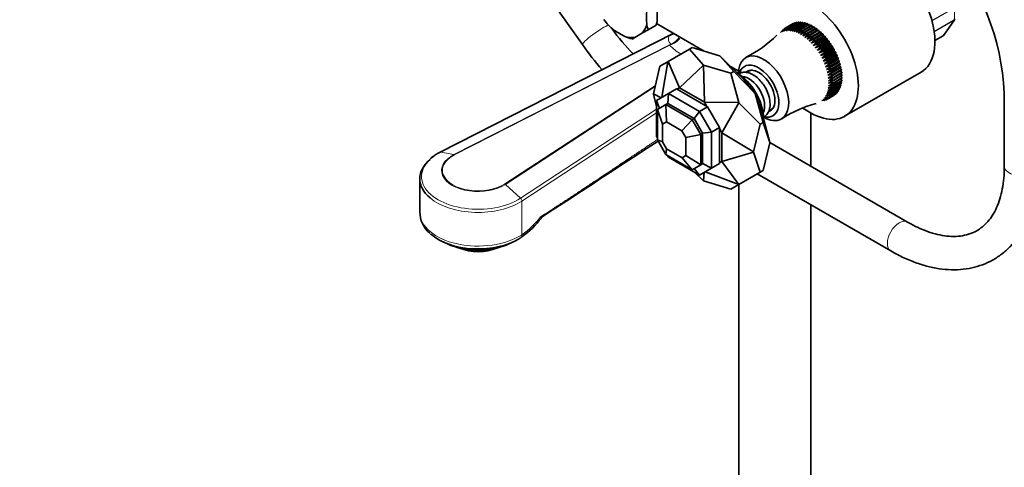
# Model space of a CAD drawing. Units: millimetres. Extents: x 0 to 1460, y 0 to 2747.
# Drawn here: x 0 to 354, y 661 to 822 of the extents above; entities that cross this region are included whole.
import ezdxf
from ezdxf import colors
from ezdxf.entities.mleader import LeaderData, LeaderLine
from ezdxf.math import Vec2, Vec3

# ---------------------------------------------------------------- set-up
doc = ezdxf.new("R2010")
doc.units = ezdxf.units.MM
doc.layers.add('DV6_Défaut', color=7, linetype='Continuous')
doc.layers.add('Défaut', color=7, linetype='Continuous')

# ---------------------------------------------------------------- blocks, each defined once
blk = doc.blocks.new('_DOT')
at = {"color": 0}
blk.add_line((0, 0), (-1, 0), dxfattribs=at)
at = {"color": 0, "const_width": 0.333}
blk.add_lwpolyline([(-0.1665, 0, 1), (0.1665, 0, 1)], format="xyb", close=True, dxfattribs=at)
blk = doc.blocks.new('SE5')
at = {"layer": 'DV6_Défaut', "color": 7, "linetype": 'Continuous', "lineweight": 35}
for p, q in [((180.8, 843.39), (202.5, 812.81)), ((229.33, 821.13), (229.33, 828.37)), ((212.9, 818.76), (213.01, 818.66)), ((213.09, 818.65), (213.74, 818.03)), ((226.12, 818.16), (229, 819.82)), ((229.33, 821.13), (229, 819.82)), ((246.26, 810.44), (229.13, 820.33)), ((275.46, 818.7), (274.35, 817.45)), ((276.09, 818.95), (274.98, 817.66)), ((275.37, 818.65), (278.19, 820.29)), ((278.29, 820.33), (275.46, 818.7)), ((275.64, 817.79), (277.35, 819.19)), ((276.76, 819.12), (275.64, 817.79)), ((275.99, 818.92), (278.82, 820.55)), ((278.92, 820.58), (276.09, 818.95)), ((276.33, 817.83), (278.09, 819.21)), ((277.47, 819.2), (276.33, 817.83)), ((276.65, 819.1), (279.48, 820.73)), ((279.59, 820.75), (276.76, 819.12)), ((278.2, 819.2), (277.06, 817.8)), ((277.06, 817.8), (278.85, 819.14)), ((277.35, 819.19), (280.18, 820.83)), ((280.3, 820.84), (277.47, 819.2)), ((278.97, 819.12), (277.81, 817.69)), ((277.81, 817.69), (279.63, 818.99)), ((278.09, 819.21), (280.91, 820.84)), ((281.03, 820.84), (278.2, 819.2)), ((278.36, 820.28), (278.29, 820.33)), ((279.75, 818.96), (278.57, 817.49)), ((278.57, 817.49), (280.43, 818.75)), ((278.85, 819.14), (281.67, 820.77)), ((279.05, 820.48), (278.92, 820.58)), ((281.8, 820.76), (278.97, 819.12)), ((280.56, 818.71), (279.35, 817.22)), ((279.35, 817.22), (281.24, 818.44)), ((279.77, 820.59), (279.59, 820.75)), ((279.63, 818.99), (282.46, 820.62)), ((282.58, 820.59), (279.75, 818.96)), ((280.52, 820.62), (280.3, 820.84)), ((280.43, 818.75), (283.26, 820.39)), ((283.38, 820.34), (280.56, 818.71)), ((281.3, 820.56), (281.03, 820.84)), ((281.24, 818.44), (284.07, 820.07)), ((284.2, 820.02), (281.37, 818.38)), ((281.74, 815.95), (286.17, 818.51)), ((282.09, 820.41), (281.8, 820.76)), ((282.06, 818.05), (284.89, 819.68)), ((285.02, 819.61), (282.19, 817.98)), ((282.9, 820.18), (282.58, 820.59)), ((282.89, 817.58), (285.72, 819.21)), ((285.85, 819.13), (283.02, 817.5)), ((283.72, 819.87), (283.38, 820.34)), ((283.71, 817.03), (286.54, 818.66)), ((286.67, 818.57), (283.84, 816.94)), ((284.54, 819.48), (284.2, 820.02)), ((285.37, 819.01), (285.02, 819.61)), ((286.17, 818.51), (285.85, 819.13)), ((286.54, 818.66), (286.17, 818.51)), ((286.96, 817.95), (286.67, 818.57)), ((332.57, 816.24), (336.43, 821.75)), ((235.15, 816.85), (151.26, 774.1)), ((220.33, 814.81), (221.32, 815.39)), ((224.13, 817), (221.32, 815.39)), ((224.13, 817), (226.12, 818.16)), ((274.87, 818.37), (273.77, 817.16)), ((281.37, 818.38), (280.15, 816.87)), ((280.15, 816.87), (282.06, 818.05)), ((282.19, 817.98), (280.94, 816.45)), ((280.94, 816.45), (282.89, 817.58)), ((283.02, 817.5), (281.74, 815.95)), ((281.74, 815.95), (283.71, 817.03)), ((282.53, 815.39), (286.96, 817.95)), ((283.84, 816.94), (282.53, 815.39)), ((282.53, 815.39), (284.53, 816.42)), ((283.31, 814.76), (287.74, 817.32)), ((284.65, 816.32), (283.31, 814.76)), ((283.31, 814.76), (285.33, 815.74)), ((284.08, 814.07), (288.51, 816.62)), ((285.45, 815.63), (284.08, 814.07)), ((284.08, 814.07), (286.12, 815)), ((284.53, 816.42), (287.35, 818.05)), ((287.48, 817.95), (284.65, 816.32)), ((284.82, 813.32), (289.25, 815.87)), ((286.24, 814.87), (284.82, 813.32)), ((285.33, 815.74), (288.16, 817.37)), ((288.28, 817.26), (285.45, 815.63)), ((285.55, 812.51), (289.98, 815.07)), ((286.12, 815), (288.94, 816.63)), ((289.06, 816.51), (286.24, 814.87)), ((286.88, 814.2), (289.71, 815.83)), ((287.35, 818.05), (286.96, 817.95)), ((289.82, 815.7), (287, 814.07)), ((287.74, 817.32), (287.48, 817.95)), ((287.62, 813.34), (290.44, 814.98)), ((288.16, 817.37), (287.74, 817.32)), ((288.51, 816.62), (288.28, 817.26)), ((288.94, 816.63), (288.51, 816.62)), ((289.25, 815.87), (289.06, 816.51)), ((289.71, 815.83), (289.25, 815.87)), ((289.98, 815.07), (289.82, 815.7)), ((290.44, 814.98), (289.98, 815.07)), ((329.35, 814.29), (332.3, 816)), ((242.01, 811.7), (240.96, 811.1)), ((242.01, 811.7), (251.82, 808.79)), ((284.82, 813.32), (286.88, 814.2)), ((287, 814.07), (285.55, 812.51)), ((285.55, 812.51), (287.62, 813.34)), ((286.24, 811.66), (290.67, 814.22)), ((287.73, 813.21), (286.24, 811.66)), ((286.24, 811.66), (288.32, 812.44)), ((286.91, 810.77), (291.33, 813.33)), ((288.43, 812.3), (286.91, 810.77)), ((286.91, 810.77), (288.99, 811.5)), ((287.53, 809.84), (291.96, 812.4)), ((289.09, 811.35), (287.53, 809.84)), ((290.56, 814.84), (287.73, 813.21)), ((288.12, 808.88), (292.54, 811.43)), ((288.32, 812.44), (291.15, 814.08)), ((291.26, 813.93), (288.43, 812.3)), ((288.99, 811.5), (291.82, 813.13)), ((291.92, 812.98), (289.09, 811.35)), ((289.62, 810.52), (292.45, 812.16)), ((292.54, 812), (289.72, 810.37)), ((290.67, 814.22), (290.56, 814.84)), ((291.15, 814.08), (290.67, 814.22)), ((291.33, 813.33), (291.26, 813.93)), ((291.82, 813.13), (291.33, 813.33)), ((291.96, 812.4), (291.92, 812.98)), ((292.45, 812.16), (291.96, 812.4)), ((292.54, 811.43), (292.54, 812)), ((293.04, 811.15), (292.54, 811.43)), ((240.96, 811.1), (233.32, 806.69)), ((246.01, 805.43), (240.96, 811.1)), ((251.9, 808.74), (251.82, 808.79)), ((256.94, 803.07), (251.9, 808.74)), ((251.9, 808.74), (260.51, 800.25)), ((287.53, 809.84), (289.62, 810.52)), ((289.72, 810.37), (288.12, 808.88)), ((288.12, 808.88), (290.21, 809.52)), ((288.66, 807.89), (293.09, 810.45)), ((290.3, 809.36), (288.66, 807.89)), ((288.66, 807.89), (290.75, 808.48)), ((289.15, 806.88), (293.58, 809.44)), ((290.83, 808.32), (289.15, 806.88)), ((289.59, 805.86), (294.02, 808.42)), ((290.21, 809.52), (293.04, 811.15)), ((293.12, 810.99), (290.3, 809.36)), ((290.75, 808.48), (293.58, 810.12)), ((293.66, 809.95), (290.83, 808.32)), ((291.24, 807.44), (294.06, 809.07)), ((294.14, 808.9), (291.31, 807.27)), ((291.67, 806.38), (294.5, 808.01)), ((294.56, 807.84), (291.73, 806.21)), ((293.09, 810.45), (293.12, 810.99)), ((293.58, 810.12), (293.09, 810.45)), ((293.58, 809.44), (293.66, 809.95)), ((294.06, 809.07), (293.58, 809.44)), ((294.02, 808.42), (294.14, 808.9)), ((294.5, 808.01), (294.02, 808.42)), ((294.41, 807.39), (294.56, 807.84)), ((228.02, 795.04), (230.4, 805)), ((230.4, 805), (233.27, 806.66)), ((233.27, 806.66), (231.11, 793.86)), ((233.27, 806.66), (233.32, 806.69)), ((233.32, 806.69), (237.4, 797.26)), ((246.01, 805.43), (237.4, 797.26)), ((246.08, 805.39), (246.01, 805.43)), ((246.08, 805.39), (255.9, 802.47)), ((246.08, 805.39), (246.36, 792.09)), ((258.72, 803.25), (255.71, 804.98)), ((289.15, 806.88), (291.24, 807.44)), ((291.31, 807.27), (289.59, 805.86)), ((289.59, 805.86), (291.67, 806.38)), ((289.98, 804.83), (294.41, 807.39)), ((291.73, 806.21), (289.98, 804.83)), ((289.98, 804.83), (292.05, 805.31)), ((290.32, 803.81), (294.74, 806.36)), ((292.1, 805.15), (290.32, 803.81)), ((290.32, 803.81), (292.37, 804.25)), ((290.59, 802.78), (295.02, 805.34)), ((290.81, 801.77), (295.24, 804.33)), ((292.05, 805.31), (294.88, 806.94)), ((294.93, 806.78), (292.1, 805.15)), ((292.37, 804.25), (295.2, 805.88)), ((295.24, 805.72), (292.41, 804.08)), ((292.63, 803.2), (295.46, 804.83)), ((295.49, 804.67), (292.66, 803.03)), ((294.88, 806.94), (294.41, 807.39)), ((294.74, 806.36), (294.93, 806.78)), ((295.2, 805.88), (294.74, 806.36)), ((295.02, 805.34), (295.24, 805.72)), ((295.46, 804.83), (295.02, 805.34)), ((295.24, 804.33), (295.49, 804.67)), ((295.66, 803.79), (295.24, 804.33)), ((256.94, 803.07), (255.9, 802.47)), ((255.9, 802.47), (258.77, 791.99)), ((264.58, 795.35), (256.94, 803.07)), ((258.68, 802.29), (258.68, 802.27)), ((262.28, 803.2), (261.54, 802.77)), ((262.93, 803.57), (262.28, 803.2)), ((292.41, 804.08), (290.59, 802.78)), ((290.59, 802.78), (292.63, 803.2)), ((292.66, 803.03), (290.81, 801.77)), ((290.81, 801.77), (292.83, 802.16)), ((290.96, 800.78), (295.39, 803.34)), ((292.85, 802), (290.96, 800.78)), ((290.96, 800.78), (292.96, 801.14)), ((291.06, 799.81), (295.49, 802.37)), ((292.98, 800.98), (291.06, 799.81)), ((292.83, 802.16), (295.66, 803.79)), ((295.68, 803.63), (292.85, 802)), ((292.96, 801.14), (295.79, 802.77)), ((295.8, 802.62), (292.98, 800.98)), ((293.03, 800.15), (295.86, 801.78)), ((295.86, 801.63), (293.04, 800)), ((293.04, 799.2), (295.86, 800.83)), ((295.39, 803.34), (295.68, 803.63)), ((295.79, 802.77), (295.39, 803.34)), ((295.49, 802.37), (295.8, 802.62)), ((295.86, 801.78), (295.49, 802.37)), ((295.86, 800.83), (295.52, 801.43)), ((296.8, 787), (324.38, 802.92)), ((237.4, 797.26), (236.48, 796.73)), ((237.4, 797.26), (246.36, 792.09)), ((260.51, 800.25), (264.58, 795.35)), ((292.83, 797.28), (290.81, 796.3)), ((292.96, 798.14), (290.96, 797.11)), ((290.96, 797.11), (292.85, 797.41)), ((291.06, 799.81), (293.03, 800.15)), ((293.03, 799.05), (291.06, 797.97)), ((291.06, 797.97), (292.98, 798.28)), ((293.04, 800), (291.09, 798.88)), ((291.09, 798.88), (293.04, 799.2)), ((295.2, 797.35), (292.37, 795.72)), ((292.41, 795.83), (295.24, 797.46)), ((295.46, 798.1), (292.63, 796.47)), ((292.66, 796.59), (295.49, 798.23)), ((295.66, 798.91), (292.83, 797.28)), ((292.85, 797.41), (295.68, 799.05)), ((295.79, 799.78), (292.96, 798.14)), ((292.98, 798.28), (295.8, 799.91)), ((295.86, 800.68), (293.03, 799.05)), ((295.24, 797.46), (295.09, 797.89)), ((295.49, 798.23), (295.3, 798.71)), ((295.68, 799.05), (295.44, 799.57)), ((295.8, 799.91), (295.51, 800.48)), ((228.02, 794.96), (228.02, 795.04)), ((230.84, 793.71), (228.02, 795.04)), ((229.15, 790.58), (228.02, 794.96)), ((229.15, 792.73), (233.45, 795.21)), ((233.45, 795.21), (233.25, 791.63)), ((236.28, 796.85), (233.45, 795.21)), ((233.45, 795.21), (244.65, 788.75)), ((236.28, 796.85), (247.48, 790.38)), ((264.64, 795.26), (264.58, 795.35)), ((264.64, 795.26), (266.84, 789.28)), ((267.51, 784.78), (264.64, 795.26)), ((289.59, 793.62), (291.31, 793.92)), ((292.05, 795.02), (289.98, 794.19)), ((289.98, 794.19), (291.73, 794.49)), ((293.04, 794.58), (290.21, 792.95)), ((290.3, 793.01), (293.12, 794.64)), ((292.37, 795.72), (290.32, 794.84)), ((290.32, 794.84), (292.1, 795.13)), ((292.63, 796.47), (290.59, 795.54)), ((290.59, 795.54), (292.41, 795.83)), ((293.58, 794.99), (290.75, 793.36)), ((290.81, 796.3), (292.66, 796.59)), ((290.83, 793.43), (293.66, 795.06)), ((294.06, 795.47), (291.24, 793.84)), ((291.31, 793.92), (294.14, 795.56)), ((294.5, 796.03), (291.67, 794.4)), ((291.73, 794.49), (294.56, 796.12)), ((294.88, 796.66), (292.05, 795.02)), ((292.1, 795.13), (294.93, 796.76)), ((293.12, 794.64), (293.12, 794.72)), ((293.66, 795.06), (293.63, 795.22)), ((294.14, 795.56), (294.09, 795.79)), ((294.56, 796.12), (294.49, 796.43)), ((294.93, 796.76), (294.82, 797.13)), ((354.29, 795.37), (354.29, 769.08)), ((229.15, 779.8), (229.15, 792.73)), ((230.2, 789.87), (229.15, 792.73)), ((229.49, 789.46), (232.54, 791.23)), ((233.25, 791.63), (232.54, 791.23)), ((232.54, 791.23), (241.99, 785.77)), ((232.54, 791.23), (232.76, 785)), ((233.25, 791.63), (242.7, 786.18)), ((244.65, 788.75), (247.48, 790.38)), ((246.36, 792.09), (247.28, 790.5)), ((246.36, 792.09), (258.77, 791.99)), ((247.48, 790.38), (251.78, 782.93)), ((258.82, 791.9), (252.7, 781.11)), ((258.82, 791.9), (258.77, 791.99)), ((258.82, 791.9), (266.46, 784.18)), ((288.66, 792.67), (290.3, 793.01)), ((289.15, 793.11), (290.83, 793.43)), ((290.75, 793.36), (289.94, 793.09)), ((229.49, 778.56), (229.49, 789.46)), ((231.28, 784.14), (229.49, 789.46)), ((242.7, 786.18), (244.65, 788.75)), ((244.65, 788.75), (248.95, 781.3)), ((266.84, 789.28), (269.89, 777.58)), ((267.68, 786.68), (267.69, 786.67)), ((269.55, 788.92), (270.28, 789.34)), ((270.28, 789.34), (270.93, 789.72)), ((284.8, 788.18), (281.75, 789.95)), ((284.72, 769.02), (284.72, 788.23)), ((231.28, 784.14), (232.76, 785)), ((231.28, 777.77), (231.28, 784.14)), ((232.76, 785), (238.28, 781.82)), ((238.28, 781.82), (241.99, 785.77)), ((241.99, 785.77), (242.7, 786.18)), ((241.99, 785.77), (245.04, 780.48)), ((242.7, 786.18), (245.75, 780.89)), ((266.46, 784.18), (264.08, 774.22)), ((267.51, 784.78), (266.46, 784.18)), ((269.89, 777.58), (267.51, 784.78)), ((229.49, 779.53), (229.15, 779.8)), ((229.15, 779.8), (229.49, 779.22)), ((238.28, 781.82), (239.71, 779.33)), ((239.71, 779.33), (245.04, 780.48)), ((245.04, 780.48), (245.75, 780.89)), ((245.04, 769.58), (245.04, 780.48)), ((245.75, 780.89), (248.95, 781.3)), ((245.75, 769.98), (245.75, 780.89)), ((251.78, 782.93), (248.95, 781.3)), ((248.95, 768.37), (248.95, 781.3)), ((251.78, 782.93), (251.78, 770)), ((251.78, 782.7), (252.7, 781.11)), ((252.7, 781.11), (252.7, 770.76)), ((252.7, 781.11), (264.08, 774.22)), ((231.28, 777.77), (229.49, 778.56)), ((229.49, 778.56), (232.54, 773.26)), ((231.28, 777.77), (232.71, 775.28)), ((239.71, 772.85), (239.71, 779.33)), ((269.89, 777.49), (267.51, 767.53)), ((269.89, 777.49), (269.89, 777.58)), ((319.45, 748.96), (269.89, 777.58)), ((232.71, 775.28), (232.54, 773.26)), ((232.54, 773.26), (241.99, 767.81)), ((232.71, 775.28), (238.32, 772.05)), ((233.12, 772.93), (233.45, 772.35)), ((233.39, 772.78), (233.45, 772.35)), ((238.32, 772.05), (239.71, 772.85)), ((239.71, 772.85), (245.04, 769.58)), ((252.7, 770.76), (264.08, 774.13)), ((264.08, 774.13), (264.08, 774.22)), ((266.46, 766.93), (264.08, 774.13)), ((233.45, 772.35), (244.65, 765.89)), ((241.99, 767.81), (238.32, 772.05)), ((241.99, 767.81), (245.04, 769.58)), ((245.04, 769.58), (245.75, 769.98)), ((245.75, 769.98), (248.95, 768.37)), ((251.78, 770), (248.95, 768.37)), ((252.7, 770.76), (251.78, 770.23)), ((258.82, 762.52), (252.7, 770.76)), ((244.65, 765.89), (242.7, 768.22)), ((246.01, 763.79), (242.79, 766.96)), ((244.65, 765.89), (248.95, 768.37)), ((246.08, 763.75), (246.34, 766.86)), ((258.77, 762.49), (246.61, 767.01)), ((258.82, 762.52), (266.46, 766.93)), ((265.4, 766.32), (313.45, 738.57)), ((267.51, 767.53), (266.46, 766.93)), ((143.95, 764.55), (143.95, 752.44)), ((246.08, 763.75), (246.01, 763.79)), ((255.9, 760.83), (246.08, 763.75)), ((258.77, 762.49), (255.9, 760.83)), ((258.72, 762.46), (258.72, 641.01)), ((258.77, 762.49), (258.82, 762.52)), ((284.72, 641.01), (284.72, 755.16)), ((187.46, 750.86), (187.46, 750.8)), ((152.32, 741.84), (153.91, 741.1)), ((175.99, 741.1), (177.58, 741.84)), ((180.19, 743.32), (180.79, 743.75)), ((169.34, 739.02), (169.34, 739.18))]:
    blk.add_line(p, q, dxfattribs=at)
at = {"layer": 'DV6_Défaut', "color": 7, "linetype": 'Continuous', "lineweight": 18}
for p, q in [((328.26, 821.46), (336.23, 826.06)), ((336.27, 825.9), (328.3, 821.3)), ((329.08, 817.52), (336.27, 821.68)), ((336.23, 821.56), (329.1, 817.44)), ((332.36, 816.05), (336.23, 821.56)), ((233.72, 816.03), (151.48, 774.13)), ((329.35, 814.31), (332.36, 816.05)), ((156.23, 773.22), (234.31, 813)), ((233.97, 812.61), (156.47, 773.12)), ((233.97, 812.61), (234.31, 813)), ((174.56, 762.67), (228.75, 798.12)), ((228.65, 797.7), (174.82, 762.48)), ((180.21, 757.54), (229.15, 789.56)), ((229.15, 788.23), (180.69, 756.53)), ((151.48, 774.13), (156.23, 773.22)), ((180.21, 757.54), (174.82, 762.48)), ((180.69, 744.41), (180.69, 756.53))]:
    blk.add_line(p, q, dxfattribs=at)
at = {"layer": 'DV6_Défaut', "color": 7, "linetype": 'Continuous', "lineweight": 35}
for centre, radius, start, end in [((264.67, 790.78), 101.72, 2.586, 39.6028), ((264.48, 790.69), 89.94, 2.9875, 39.6792), ((277.37, 864.27), 78.85, 215.4806, 224.0599), ((239.5, 822.39), 14.03, 188.499, 197.5562), ((228.31, 841.3), 27.66, 247.4673, 253.2282), ((242.27, 846.67), 42.92, 296.5297, 314.6732), ((332.11, 816.48), 0.507, 291.5375, 333.7738), ((277, 863.9), 90.34, 214.4388, 221.7255), ((258.02, 791.08), 11.99, 1.4323, 27.2515), ((298, 749.74), 43.44, 105.2502, 123.1679), ((-19919.25, 31646.18), 36862.19, 303.056137, 303.134309), ((159.13, 758.47), 17.5, 116.7213, 129.6925), ((153.56, 752.42), 9.54, 178.602, 231.352), ((162.08, 770.19), 32.39, 305.2895, 322.3623)]:
    blk.add_arc(centre, radius, start, end, dxfattribs=at)
at = {"layer": 'DV6_Défaut', "color": 7, "linetype": 'Continuous', "lineweight": 18}
for centre, radius, start, end in [((255.56, 778.99), 43, 118.3217, 120.5308), ((161.56, 771.49), 33.15, 305.2465, 321.3823)]:
    blk.add_arc(centre, radius, start, end, dxfattribs=at)
at = {"layer": 'DV6_Défaut', "color": 7, "linetype": 'Continuous', "lineweight": 35}
for centre, major_axis, start_param, end_param in [((312.38, 823.7), (-12, 20.78), 3.141593, 5.497787), ((284.8, 807.78), (-12, 20.78), 2.356194, 5.497787), ((264.83, 845.24), (-27.76, -48.07), -0.8359, -0.734896), ((215.73, 828.32), (7.14, -12.36), 4.909941, 5.300235), ((215.73, 828.32), (7.14, -12.36), 0.197552, 0.587846), ((254.93, 839.52), (-55.51, 0), 0.734896, 0.8359), ((215.73, 828.32), (7.14, -12.36), 5.695339, 6.085633), ((332.05, 816.43), (-0.25, 0.433), 3.141593, 3.403392), ((267.69, 797.08), (6.38, -11.04), 0, 3.926991), ((265.92, 796.06), (5.13, -8.88), 0, 3.624367), ((258.15, 791.57), (6.75, -11.69), 0.785398, 2.35998), ((262.39, 794.02), (4, -6.93), 0.347622, 2.79397), ((265.92, 796.06), (4.12, -7.14), 0, 3.2478), ((266.98, 796.68), (4.12, -7.14), 3.270514, 3.388402), ((266.28, 796.27), (4, -6.93), 2.821259, 3.141593), ((266.28, 796.27), (4, -6.93), 2.821259, 3.141593), ((266.28, 796.27), (4, -6.93), 0, 0.320334), ((266.28, 796.27), (4, -6.93), 0, 0.301863), ((267.69, 797.08), (6.38, -11.04), 5.497787, 6.283185), ((265.92, 796.06), (5.13, -8.88), 5.788947, 6.283185), ((265.92, 796.06), (4.12, -7.14), 6.171576, 6.283185), ((266.98, 796.68), (4.12, -7.14), 6.036376, 6.154264), ((164.95, 764.55), (21, 0), 2.53151, 3.749188), ((164.95, 750.92), (20.18, 0), 3.701228, 5.560068), ((164.95, 749.05), (-17.64, 0), 0.894723, 2.24687), ((164.95, 744.65), (11, 0), 4.053825, 5.370953), ((164.95, 745.47), (12, 0), 4.190903, 5.086649)]:
    blk.add_ellipse(centre, major_axis=major_axis, ratio=0.57735, start_param=start_param, end_param=end_param, dxfattribs=at)
at = {"layer": 'DV6_Défaut', "color": 7, "linetype": 'Continuous', "lineweight": 18}
for centre, major_axis, ratio, start_param, end_param in [((325.11, 830.23), (8, -13.86), 0.57735, 0.62297, 0.947827), ((207.39, 816.28), (4.89, 3.47), 0.130927, 0.333592, 3.141918), ((335.92, 821.94), (0.25, -0.433), 0.57735, 0.261799, 0.62297), ((251.91, 818.55), (18.45, 4.23), 0.332361, 2.883227, 3.378784), ((232.56, 820.61), (-4.51, 2.16), 0.912477, 2.221025, 2.613209), ((233.97, 816.69), (-3.9, -3.13), 0.740643, 1.033864, 2.001743), ((233.15, 817.58), (-3.28, -3.77), 0.922322, 1.002312, 1.822683), ((250.75, 817.11), (-18.5, 0), 0.57735, 0.434457, 0.809052), ((242.96, 811.5), (-1.29, -4.83), 0.343678, 1.545554, 1.63001), ((245.05, 810.71), (-2.17, -4.5), 0.050106, -4.688421, -4.642707), ((164.95, 765.32), (20.35, 0), 0.57735, 2.293914, 5.560068), ((164.95, 767.52), (13.17, 0), 0.57735, 2.293914, 5.560068), ((151.71, 773.21), (0.454, -0.891), 0.540296, 2.744225, 3.141753), ((164.95, 767.57), (12.82, 0), 0.57735, 2.293914, 5.560068), ((156.47, 772.3), (-0.454, 0.891), 0.540296, 5.527047, 5.885818), ((360.29, 769.08), (-6, 0), 0.57735, 0, 3.141593), ((174.56, 761.85), (-0.547, 0.837), 0.612166, 5.105875, 5.464646), ((164.95, 764.55), (21, 0), 0.57735, 3.749188, 5.560068), ((179.94, 756.91), (0.547, -0.837), 0.612166, 0.752257, 1.964282), ((164.95, 752.44), (21, 0), 0.57735, 3.141593, 5.560068), ((316.45, 743.77), (3, 5.2), 0.57735, 0.002512, 3.141405), ((178.82, 745.37), (-1.37, 2.09), 0.612166, 3.170614, 3.893849)]:
    blk.add_ellipse(centre, major_axis=major_axis, ratio=ratio, start_param=start_param, end_param=end_param, dxfattribs=at)
at = {"layer": 'DV6_Défaut', "color": 7, "linetype": 'Continuous', "lineweight": 35}
for points, knots in [([(390.79, 819.82), (390.78, 820.89), (390.73, 823.46), (390.29, 827.98), (389.27, 832.92), (387.75, 837.6), (385.74, 841.88), (383.28, 845.72), (380.42, 849.07), (377.22, 851.9), (373.73, 854.2), (370, 855.97), (366.08, 857.22), (362, 857.94), (357.78, 858.14), (353.44, 857.82), (349, 856.97), (345.69, 855.96), (343.82, 855.26), (343.47, 855.13)], [0, 0, 0, 0, 0.0376312, 0.10689, 0.1760643, 0.2443498, 0.3111215, 0.3759568, 0.4387788, 0.4998355, 0.5595872, 0.618598, 0.6773593, 0.7363963, 0.7962783, 0.857484, 0.9203335, 0.9849143, 1, 1, 1, 1]), ([(336.27, 821.68), (336.37, 821.73), (336.44, 821.8), (336.53, 821.94), (336.56, 822.01), (336.57, 822.08)], [0, 0, 0, 0, 0.568206, 0.568206, 1, 1, 1, 1]), ([(268.68, 796.57), (268.68, 796.58), (268.42, 797.23), (267.54, 798.57), (266.15, 800.28), (264.52, 801.65), (262.84, 802.54), (261.21, 802.93), (259.81, 802.81), (259.01, 802.47), (258.69, 802.28)], [0, 0, 0, 0, 0.000249, 0.153296, 0.306808, 0.4615, 0.618364, 0.760608, 0.895069, 1, 1, 1, 1]), ([(267.54, 786.62), (267.95, 786.82), (268.73, 787.39), (269.54, 788.63), (269.95, 790.04), (270, 790.95), (270.01, 791.38)], [0, 0, 0, 0, 0.255354, 0.528704, 0.809282, 1, 1, 1, 1]), ([(313.45, 738.57), (314.35, 738.07), (316.53, 736.85), (320.53, 735), (325.12, 733.38), (329.7, 732.28), (334.17, 731.75), (338.5, 731.79), (342.63, 732.39), (346.5, 733.53), (350.09, 735.19), (353.37, 737.33), (356.31, 739.93), (358.9, 742.96), (361.13, 746.41), (362.99, 750.26), (364.46, 754.49), (365.51, 759.04), (366.17, 764), (366.25, 767.19), (366.29, 769.08)], [0, 0, 0, 0, 0.031468, 0.090789, 0.150141, 0.209277, 0.267933, 0.325821, 0.382724, 0.438595, 0.493601, 0.548093, 0.602455, 0.657049, 0.712265, 0.768345, 0.825353, 0.883179, 0.941608, 1, 1, 1, 1]), ([(354.29, 769.08), (354.28, 768.25), (354.25, 766.21), (353.93, 762.7), (353.23, 759.01), (352.21, 755.67), (350.89, 752.73), (349.31, 750.2), (347.46, 748.07), (345.32, 746.34), (342.87, 745), (340.08, 744.12), (337.01, 743.73), (333.74, 743.84), (330.3, 744.43), (326.74, 745.48), (323.04, 747), (320.76, 748.24), (319.45, 748.96)], [0, 0, 0, 0, 0.032393, 0.094222, 0.155979, 0.217795, 0.279965, 0.342986, 0.407597, 0.47469, 0.54473, 0.616245, 0.685499, 0.751755, 0.815872, 0.878793, 0.941155, 1, 1, 1, 1]), ([(187.66, 750.65), (187.66, 750.65), (187.65, 750.65), (187.61, 750.61), (187.57, 750.59), (187.51, 750.63), (187.5, 750.65), (187.47, 750.73), (187.46, 750.78), (187.46, 750.86)], [0, 0, 0, 0, 0.048797, 0.048797, 0.524528, 0.524528, 0.762394, 0.762394, 1, 1, 1, 1]), ([(187.46, 750.8), (187.46, 750.7), (187.47, 750.61), (187.49, 750.46), (187.5, 750.41), (187.54, 750.33), (187.57, 750.32), (187.61, 750.31), (187.64, 750.32), (187.72, 750.39), (187.77, 750.47), (187.85, 750.64), (187.88, 750.72), (187.91, 750.8)], [0, 0, 0, 0, 0.136323, 0.136323, 0.272646, 0.272646, 0.408968, 0.408968, 0.545291, 0.545291, 0.817937, 0.817937, 1, 1, 1, 1])]:
    blk.add_open_spline(points, degree=3, knots=knots, dxfattribs=at)
for points, degree in [([(275.37, 818.65), (275.41, 818.68), (275.46, 818.7)], 2), ([(275.99, 818.92), (276.04, 818.93), (276.09, 818.95)], 2), ([(276.65, 819.1), (276.71, 819.11), (276.76, 819.12)], 2), ([(277.35, 819.19), (277.41, 819.2), (277.47, 819.2)], 2), ([(278.09, 819.21), (278.14, 819.21), (278.2, 819.2)], 2), ([(278.19, 820.29), (278.24, 820.31), (278.29, 820.33)], 2), ([(278.82, 820.55), (278.87, 820.57), (278.92, 820.58)], 2), ([(278.85, 819.14), (278.91, 819.13), (278.97, 819.12)], 2), ([(279.48, 820.73), (279.54, 820.74), (279.59, 820.75)], 2), ([(279.63, 818.99), (279.69, 818.97), (279.75, 818.96)], 2), ([(280.18, 820.83), (280.24, 820.83), (280.3, 820.84)], 2), ([(280.43, 818.75), (280.49, 818.73), (280.56, 818.71)], 2), ([(280.91, 820.84), (280.97, 820.84), (281.03, 820.84)], 2), ([(281.24, 818.44), (281.31, 818.41), (281.37, 818.38)], 2), ([(281.67, 820.77), (281.74, 820.76), (281.8, 820.76)], 2), ([(282.46, 820.62), (282.52, 820.61), (282.58, 820.59)], 2), ([(283.26, 820.39), (283.32, 820.37), (283.38, 820.34)], 2), ([(284.07, 820.07), (284.14, 820.04), (284.2, 820.02)], 2), ([(284.89, 819.68), (284.96, 819.64), (285.02, 819.61)], 2), ([(285.72, 819.21), (285.78, 819.17), (285.85, 819.13)], 2), ([(286.54, 818.66), (286.6, 818.62), (286.67, 818.57)], 2), ([(274.79, 818.31), (274.83, 818.34), (274.87, 818.37)], 2), ([(282.06, 818.05), (282.13, 818.01), (282.19, 817.98)], 2), ([(282.89, 817.58), (282.95, 817.54), (283.02, 817.5)], 2), ([(283.71, 817.03), (283.78, 816.99), (283.84, 816.94)], 2), ([(284.53, 816.42), (284.59, 816.37), (284.65, 816.32)], 2), ([(285.33, 815.74), (285.39, 815.68), (285.45, 815.63)], 2), ([(286.12, 815), (286.18, 814.94), (286.24, 814.87)], 2), ([(287.35, 818.05), (287.42, 818), (287.48, 817.95)], 2), ([(288.16, 817.37), (288.22, 817.32), (288.28, 817.26)], 2), ([(288.94, 816.63), (289, 816.57), (289.06, 816.51)], 2), ([(289.71, 815.83), (289.77, 815.76), (289.82, 815.7)], 2), ([(290.44, 814.98), (290.5, 814.91), (290.56, 814.84)], 2), ([(332.36, 816.05), (332.44, 816.1), (332.51, 816.16), (332.57, 816.24)], 3), ([(286.88, 814.2), (286.94, 814.13), (287, 814.07)], 2), ([(287.62, 813.34), (287.67, 813.27), (287.73, 813.21)], 2), ([(288.32, 812.44), (288.38, 812.37), (288.43, 812.3)], 2), ([(288.99, 811.5), (289.04, 811.43), (289.09, 811.35)], 2), ([(291.15, 814.08), (291.2, 814), (291.26, 813.93)], 2), ([(291.82, 813.13), (291.87, 813.06), (291.92, 812.98)], 2), ([(292.45, 812.16), (292.5, 812.08), (292.54, 812)], 2), ([(289.62, 810.52), (289.67, 810.45), (289.72, 810.37)], 2), ([(290.21, 809.52), (290.25, 809.44), (290.3, 809.36)], 2), ([(290.75, 808.48), (290.79, 808.4), (290.83, 808.32)], 2), ([(293.04, 811.15), (293.08, 811.07), (293.12, 810.99)], 2), ([(293.58, 810.12), (293.62, 810.04), (293.66, 809.95)], 2), ([(294.06, 809.07), (294.1, 808.99), (294.14, 808.9)], 2), ([(294.5, 808.01), (294.53, 807.93), (294.56, 807.84)], 2), ([(291.24, 807.44), (291.27, 807.35), (291.31, 807.27)], 2), ([(291.67, 806.38), (291.7, 806.29), (291.73, 806.21)], 2), ([(292.05, 805.31), (292.08, 805.23), (292.1, 805.15)], 2), ([(292.37, 804.25), (292.39, 804.17), (292.41, 804.08)], 2), ([(294.88, 806.94), (294.91, 806.86), (294.93, 806.78)], 2), ([(295.2, 805.88), (295.22, 805.8), (295.24, 805.72)], 2), ([(295.46, 804.83), (295.48, 804.75), (295.49, 804.67)], 2), ([(292.63, 803.2), (292.65, 803.11), (292.66, 803.03)], 2), ([(292.83, 802.16), (292.84, 802.08), (292.85, 802)], 2), ([(292.96, 801.14), (292.97, 801.06), (292.98, 800.98)], 2), ([(295.66, 803.79), (295.67, 803.71), (295.68, 803.63)], 2), ([(295.79, 802.77), (295.8, 802.7), (295.8, 802.62)], 2), ([(295.86, 801.78), (295.86, 801.71), (295.86, 801.63)], 2), ([(295.86, 800.83), (295.86, 800.76), (295.86, 800.68)], 2), ([(292.85, 797.41), (292.84, 797.35), (292.83, 797.28)], 2), ([(292.98, 798.28), (292.97, 798.21), (292.96, 798.14)], 2), ([(293.03, 800.15), (293.03, 800.08), (293.04, 800)], 2), ([(293.04, 799.2), (293.03, 799.12), (293.03, 799.05)], 2), ([(295.24, 797.46), (295.22, 797.41), (295.2, 797.35)], 2), ([(295.49, 798.23), (295.48, 798.16), (295.46, 798.1)], 2), ([(295.68, 799.05), (295.67, 798.98), (295.66, 798.91)], 2), ([(295.8, 799.91), (295.8, 799.84), (295.79, 799.78)], 2), ([(291.31, 793.92), (291.27, 793.88), (291.24, 793.84)], 2), ([(291.73, 794.49), (291.7, 794.44), (291.67, 794.4)], 2), ([(292.1, 795.13), (292.08, 795.08), (292.05, 795.02)], 2), ([(292.41, 795.83), (292.39, 795.77), (292.37, 795.72)], 2), ([(292.66, 796.59), (292.65, 796.53), (292.63, 796.47)], 2), ([(293.12, 794.64), (293.08, 794.61), (293.04, 794.58)], 2), ([(293.66, 795.06), (293.62, 795.02), (293.58, 794.99)], 2), ([(294.14, 795.56), (294.1, 795.51), (294.06, 795.47)], 2), ([(294.56, 796.12), (294.53, 796.08), (294.5, 796.03)], 2), ([(294.93, 796.76), (294.91, 796.71), (294.88, 796.66)], 2), ([(289.72, 792.66), (289.67, 792.64), (289.62, 792.62)], 2), ([(290.3, 793.01), (290.25, 792.98), (290.21, 792.95)], 2), ([(290.83, 793.43), (290.79, 793.39), (290.75, 793.36)], 2)]:
    blk.add_open_spline(points, degree=degree, dxfattribs=at)
at = {"layer": 'DV6_Défaut', "color": 7, "linetype": 'Continuous', "lineweight": 18}
blk.add_open_spline([(336.44, 821.75), (336.39, 821.68), (336.32, 821.61), (336.23, 821.56)], degree=3, dxfattribs=at)
blk.add_open_spline([(187.46, 750.86), (193.59, 754.82), (200.49, 759.37), (208.21, 764.46), (220.35, 772.58), (225.55, 776.05), (229.49, 778.68)], degree=2, knots=[0, 0, 0, 0.323315, 0.323315, 0.832041, 0.832041, 1, 1, 1], dxfattribs=at)

msp = doc.modelspace()

# ---------------------------------------------------------------- block references
at = {"layer": 'Défaut'}
msp.add_blockref('SE5', (0, 0), dxfattribs=at)

# ---------------------------------------------------------------- leaders
at = {"layer": 'Défaut', "color": 7, "linetype": 'Continuous', "lineweight": 18}
ml = msp.add_multileader_mtext('Standard', dxfattribs=at)
ml.set_content('{\\pxsm0.9;\\fSolid Edge ISO|b1||i0||c0|p34;\\W1.;26/06/2017\\P}', color=256)
ml.set_leader_properties()
ml.set_arrow_properties(name='DOT')
ml.build(insert=Vec2(0, 0))
ml.multileader.update_dxf_attribs({"leader_type": 0, "dogleg_length": 0, "arrow_head_size": 12})
ctx = ml.context
ctx.base_point, ctx.char_height, ctx.arrow_head_size, ctx.landing_gap_size = Vec3(1372.61, 2740.15), 12, 12, 4.2
notes = []
notes.append((ctx, [(0, (0, 0, 0), (0, 0), (1, 0), 1, [])]))
ctx.mtext.insert = Vec3(1374.61, 2746.27)
ml = msp.add_multileader_mtext('Standard', dxfattribs=at)
ml.set_content('{\\pxsm0.9;\\fArial|b1||i0||c0|p34;\\W1.;13800/US\\P}', color=256)
ml.set_leader_properties()
ml.set_arrow_properties(name='DOT')
ml.build(insert=Vec2(0, 0))
ml.multileader.update_dxf_attribs({"leader_type": 0, "dogleg_length": 0, "arrow_head_size": 12})
ctx = ml.context
ctx.base_point, ctx.char_height, ctx.arrow_head_size, ctx.landing_gap_size = Vec3(42.11, 2724.66), 12, 12, 4.2
notes.append((ctx, [(0, (0, 0, 0), (0, 0), (1, 0), 1, [])]))
ctx.mtext.insert = Vec3(44.11, 2730.77)
for ctx, leaders in notes:
    for number, flags, end, landing, length, lines in leaders:
        leader = LeaderData()
        leader.index, (leader.has_last_leader_line, leader.has_dogleg_vector, leader.attachment_direction) = number, flags
        leader.last_leader_point, leader.dogleg_vector, leader.dogleg_length = Vec3(end), Vec3(landing), length
        for number, points, colour, breaks in lines:
            line = LeaderLine()
            line.index, line.vertices, line.color, line.breaks = number, Vec3.list(points), colors.encode_raw_color(colour), breaks
            leader.lines.append(line)
        ctx.leaders.append(leader)

doc.saveas('drawing.dxf')
